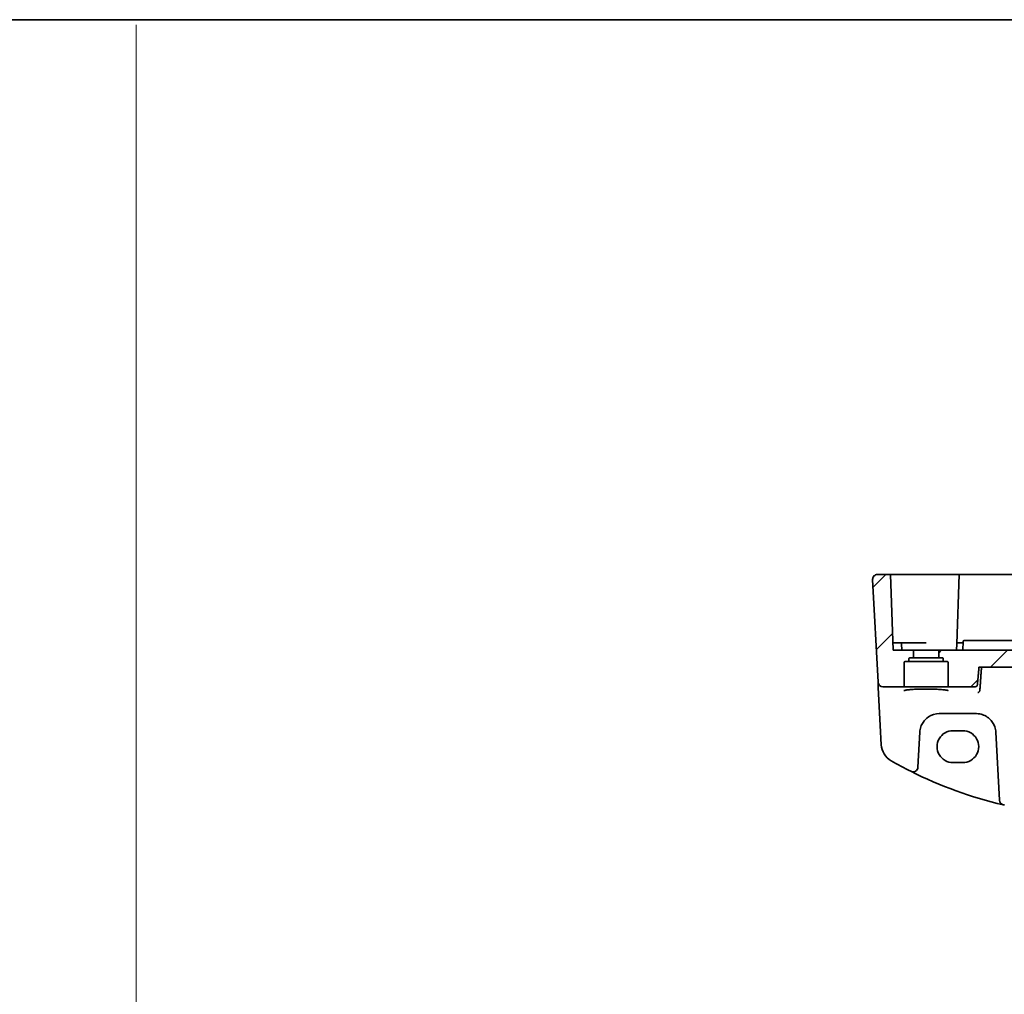
# Model space of a CAD drawing. Units: millimetres. Extents: x 0 to 7469, y 0 to 1405.
# Drawn here: x 6882 to 7084, y 643 to 843 of the extents above; entities that cross this region are included whole.
import ezdxf

# ---------------------------------------------------------------- set-up
doc = ezdxf.new("R2010")
doc.units = ezdxf.units.MM
for name, color, linetype, lineweight in [('Border (ISO)', 7, 'Continuous', 35), ('Sketch Geometry (ISO)', 7, 'Continuous', 18), ('Visible (ISO)', 7, 'Continuous', 35)]:
    doc.layers.add(name, color=color, linetype=linetype, lineweight=lineweight)
doc.layers.add('Hatch (ISO)', color=1, linetype='Continuous', lineweight=18, true_color=0xff0000)

# ---------------------------------------------------------------- blocks, each defined once
blk = doc.blocks.new('図面枠 tk図枠')
at = {"layer": 'Border (ISO)'}
blk.add_line((14.5, 289), (405.5, 289), dxfattribs=at)

msp = doc.modelspace()

# ---------------------------------------------------------------- hatches: boundary and pattern name
at = {"layer": 'Hatch (ISO)'}
h = msp.add_hatch(dxfattribs=at)
h.set_pattern_fill('ANSI31', color=256, scale=76.2, style=0)
h.set_pattern_definition([(45, (6252.5, -24.006), (-6.73519, 6.73519), [])])
edge = h.paths.add_edge_path()
edge.add_ellipse((7283.2521, 712.5052), major_axis=(0, -0.2), ratio=1, start_angle=0, end_angle=90)
edge.add_line((7283.4521, 712.5052), (7283.4521, 713.9052))
edge.add_line((7283.4521, 713.9052), (7070.6521, 713.9052))
edge.add_line((7070.6521, 713.9052), (7070.6521, 712.5052))
edge.add_ellipse((7070.8521, 712.5052), major_axis=(-0.2, 0), ratio=1, start_angle=0, end_angle=90)
edge.add_line((7070.8521, 712.3052), (7071.3771, 712.3052))
edge.add_ellipse((7071.3771, 712.1052), major_axis=(0, 0.2), ratio=1, start_angle=270, end_angle=360, ccw=False)
edge.add_line((7071.5771, 712.1052), (7071.5771, 711.8052))
edge.add_ellipse((7071.7771, 711.8052), major_axis=(-0.2, 0), ratio=1, start_angle=0, end_angle=90)
edge.add_line((7071.7771, 711.6052), (7072.3521, 711.6052))
edge.add_ellipse((7072.3521, 711.4052), major_axis=(0, 0.2), ratio=1, start_angle=270, end_angle=360, ccw=False)
edge.add_line((7072.5521, 711.4052), (7072.5521, 706.6052))
edge.add_ellipse((7072.7521, 706.6052), major_axis=(-0.2, 0), ratio=1, start_angle=0, end_angle=90)
edge.add_line((7072.7521, 706.4052), (7078.0507, 706.4052))
edge.add_spline(control_points=[(7078.0507, 706.4052), (7078.1139, 706.4052), (7078.1883, 706.4198), (7078.3047, 706.4675), (7078.3675, 706.5089), (7078.456, 706.5964), (7078.4977, 706.658), (7078.5399, 706.7587), (7078.5535, 706.8115), (7078.5579, 706.8616)], knot_values=[0.07472237, 0.07472237, 0.07472237, 0.07472237, 0.093682, 0.093682, 0.11246887, 0.11246887, 0.1310462, 0.1310462, 0.14523426, 0.14523426, 0.14523426, 0.14523426], degree=3, periodic=0)
edge.add_line((7078.5579, 706.8616), (7078.8737, 710.4052))
edge.add_line((7078.8737, 710.4052), (7275.2305, 710.4052))
edge.add_line((7275.2305, 710.4052), (7275.5463, 706.8616))
edge.add_spline(control_points=[(7275.5463, 706.8616), (7275.5507, 706.8115), (7275.5643, 706.7587), (7275.6065, 706.658), (7275.6482, 706.5964), (7275.7367, 706.5089), (7275.7995, 706.4675), (7275.9159, 706.4198), (7275.9903, 706.4052), (7276.0535, 706.4052)], knot_values=[0.15366698, 0.15366698, 0.15366698, 0.15366698, 0.16785504, 0.16785504, 0.18643237, 0.18643237, 0.20521924, 0.20521924, 0.22417887, 0.22417887, 0.22417887, 0.22417887], degree=3, periodic=0)
edge.add_line((7276.0535, 706.4052), (7281.3521, 706.4052))
edge.add_ellipse((7281.3521, 706.6052), major_axis=(0, -0.2), ratio=1, start_angle=0, end_angle=90)
edge.add_line((7281.5521, 706.6052), (7281.5521, 711.4052))
edge.add_ellipse((7281.7521, 711.4052), major_axis=(-0.2, 0), ratio=1, start_angle=270, end_angle=360, ccw=False)
edge.add_line((7281.7521, 711.6052), (7282.3271, 711.6052))
edge.add_ellipse((7282.3271, 711.8052), major_axis=(0, -0.2), ratio=1, start_angle=0, end_angle=90)
edge.add_line((7282.5271, 711.8052), (7282.5271, 712.1052))
edge.add_ellipse((7282.7271, 712.1052), major_axis=(-0.2, 0), ratio=1, start_angle=270, end_angle=360, ccw=False)
edge.add_line((7282.7271, 712.3052), (7283.2521, 712.3052))
edge = h.paths.add_edge_path()
edge.add_ellipse((7058.1059, 728.4052), major_axis=(-0.9986, -0.0523), ratio=1, start_angle=267, end_angle=360)
edge.add_line((7057.1072, 728.3528), (7058.2078, 707.3528))
edge.add_ellipse((7059.2064, 707.4052), major_axis=(-0.9986, -0.0523), ratio=1, start_angle=0, end_angle=87)
edge.add_line((7059.2064, 706.4052), (7063.3521, 706.4052))
edge.add_ellipse((7063.3521, 706.6052), major_axis=(0, -0.2), ratio=1, start_angle=0, end_angle=90)
edge.add_line((7063.5521, 706.6052), (7063.5521, 711.4052))
edge.add_ellipse((7063.7521, 711.4052), major_axis=(-0.2, 0), ratio=1, start_angle=270, end_angle=360, ccw=False)
edge.add_line((7063.7521, 711.6052), (7064.3271, 711.6052))
edge.add_ellipse((7064.3271, 711.8052), major_axis=(0, -0.2), ratio=1, start_angle=0, end_angle=90)
edge.add_line((7064.5271, 711.8052), (7064.5271, 712.1052))
edge.add_ellipse((7064.7271, 712.1052), major_axis=(-0.2, 0), ratio=1, start_angle=270, end_angle=360, ccw=False)
edge.add_line((7064.7271, 712.3052), (7065.2521, 712.3052))
edge.add_ellipse((7065.2521, 712.5052), major_axis=(0, -0.2), ratio=1, start_angle=0, end_angle=90)
edge.add_line((7065.4521, 712.5052), (7065.4521, 713.9052))
edge.add_line((7065.4521, 713.9052), (7061.3021, 713.9052))
edge.add_line((7061.3021, 713.9052), (7060.7608, 729.4052))
edge.add_line((7060.7608, 729.4052), (7058.1059, 729.4052))
edge = h.paths.add_edge_path()
edge.add_ellipse((7295.9983, 728.4052), major_axis=(0.9986, -0.0523), ratio=1, start_angle=0, end_angle=93)
edge.add_line((7295.9983, 729.4052), (7293.3434, 729.4052))
edge.add_line((7293.3434, 729.4052), (7292.8021, 713.9052))
edge.add_line((7292.8021, 713.9052), (7288.6521, 713.9052))
edge.add_line((7288.6521, 713.9052), (7288.6521, 712.5052))
edge.add_ellipse((7288.8521, 712.5052), major_axis=(-0.2, 0), ratio=1, start_angle=0, end_angle=90)
edge.add_line((7288.8521, 712.3052), (7289.3771, 712.3052))
edge.add_ellipse((7289.3771, 712.1052), major_axis=(0, 0.2), ratio=1, start_angle=270, end_angle=360, ccw=False)
edge.add_line((7289.5771, 712.1052), (7289.5771, 711.8052))
edge.add_ellipse((7289.7771, 711.8052), major_axis=(-0.2, 0), ratio=1, start_angle=0, end_angle=90)
edge.add_line((7289.7771, 711.6052), (7290.3521, 711.6052))
edge.add_ellipse((7290.3521, 711.4052), major_axis=(0, 0.2), ratio=1, start_angle=270, end_angle=360, ccw=False)
edge.add_line((7290.5521, 711.4052), (7290.5521, 706.6052))
edge.add_ellipse((7290.7521, 706.6052), major_axis=(-0.2, 0), ratio=1, start_angle=0, end_angle=90)
edge.add_line((7290.7521, 706.4052), (7294.8978, 706.4052))
edge.add_ellipse((7294.8978, 707.4052), major_axis=(0.9986, -0.0523), ratio=1, start_angle=273, end_angle=360)
edge.add_line((7295.8964, 707.3528), (7296.9969, 728.3528))

# ---------------------------------------------------------------- linework, layer by layer
at = {"layer": 'Sketch Geometry (ISO)', "color": 131, "true_color": 0x80ffff}
msp.add_line((6906.3257, 841.9487), (6906.3257, 1.0401), dxfattribs=at)
at = {"layer": 'Visible (ISO)'}
for p, q in [((7057.1072, 728.3528), (7058.2078, 707.3528)), ((7060.7608, 729.4052), (7058.1059, 729.4052)), ((7060.7608, 729.4052), (7061.3021, 713.9052)), ((7061.2605, 729.4052), (7060.7608, 729.4052)), ((7061.2605, 729.4052), (7074.6435, 729.4052)), ((7074.8434, 729.4052), (7074.3477, 715.2122)), ((7074.8434, 729.4052), (7074.6435, 729.4052)), ((7074.8434, 729.4052), (7075.0432, 729.4052)), ((7075.0432, 729.4052), (7279.0609, 729.4052)), ((7075.6152, 715.7122), (7075.5521, 713.9052)), ((7075.8151, 715.9052), (7076.4809, 715.9052)), ((7076.4809, 715.9052), (7077.7098, 715.9052)), ((7080.5308, 715.9052), (7077.7098, 715.9052)), ((7081.7774, 715.9052), (7080.5308, 715.9052)), ((7086.1987, 715.9052), (7081.7774, 715.9052)), ((7062.0521, 715.4052), (7061.2497, 715.4052)), ((7065.4521, 713.9052), (7061.3021, 713.9052)), ((7062.0521, 715.4052), (7062.8066, 715.4052)), ((7068.0521, 715.4052), (7062.8066, 715.4052)), ((7063.0521, 713.9052), (7063.0065, 715.2122)), ((7065.4521, 712.5052), (7065.4521, 713.9052)), ((7065.4521, 713.9052), (7070.6521, 713.9052)), ((7283.4521, 713.9052), (7070.6521, 713.9052)), ((7070.6521, 713.9052), (7070.6521, 712.5052)), ((7074.3021, 713.9052), (7074.3477, 715.2122)), ((7074.5476, 715.4052), (7075.3021, 715.4052)), ((7075.6045, 715.4052), (7075.3021, 715.4052)), ((7063.7521, 711.6052), (7064.3271, 711.6052)), ((7064.3271, 711.6052), (7071.7771, 711.6052)), ((7064.5271, 711.8052), (7064.5271, 712.1052)), ((7064.7271, 712.3052), (7065.2521, 712.3052)), ((7065.2521, 712.3052), (7070.8521, 712.3052)), ((7070.8521, 712.3052), (7071.3771, 712.3052)), ((7071.5771, 712.1052), (7071.5771, 711.8052)), ((7071.7771, 711.6052), (7072.3521, 711.6052)), ((7063.5521, 706.6052), (7063.5521, 711.4052)), ((7072.5521, 711.4052), (7072.5521, 706.6052)), ((7078.8737, 710.4052), (7275.2305, 710.4052)), ((7058.2078, 707.3528), (7058.2163, 707.1908)), ((7058.2163, 707.1908), (7058.2662, 706.2389)), ((7058.2662, 706.2389), (7058.6711, 698.5121)), ((7059.2064, 706.4052), (7063.3521, 706.4052)), ((7063.3521, 706.4052), (7072.7521, 706.4052)), ((7072.7521, 706.4052), (7078.0507, 706.4052)), ((7070.7521, 700.9052), (7078.3375, 700.9052)), ((7058.6711, 698.5121), (7058.8796, 694.5335)), ((7075.5521, 697.4116), (7073.5521, 697.4116)), ((7066.3815, 689.9371), (7066.7576, 697.1145)), ((7082.332, 697.1145), (7083.0629, 683.1676)), ((7073.5521, 690.8868), (7075.5521, 690.8868))]:
    msp.add_line(p, q, dxfattribs=at)
for centre, radius, start, end in [((7058.1059, 728.4052), 1, 90, 183), ((7075.8151, 715.7052), 0.2, 90, 178), ((7062.8066, 715.2052), 0.2, 2, 90), ((7074.5476, 715.2052), 0.2, 90, 178), ((7063.7521, 711.4052), 0.2, 90, 180), ((7064.3271, 711.8052), 0.2, 270, 0), ((7064.7271, 712.1052), 0.2, 90, 180), ((7065.2521, 712.5052), 0.2, 270, 0), ((7070.8521, 712.5052), 0.2, 180, 270), ((7071.3771, 712.1052), 0.2, 0, 90), ((7071.7771, 711.8052), 0.2, 180, 270), ((7072.3521, 711.4052), 0.2, 0, 90), ((7059.2064, 707.4052), 1, 183, 270), ((7063.3521, 706.6052), 0.2, 270, 0), ((7072.7521, 706.6052), 0.2, 180, 270), ((7070.7521, 696.9052), 4, 160.618831, 177), ((7078.3375, 696.9052), 4, 3, 19.381169), ((7062.8742, 694.7429), 4, 183, 240.188843), ((7103.1427, 765.024), 85, 240.188843, 243.286938), ((7065.3828, 689.9894), 1, 243.286938, 357), ((7103.1427, 765.024), 85, 243.286938, 256.870259), ((7084.0616, 683.2199), 1, 183, 256.870259), ((7103.1427, 765.024), 85, 256.870259, 257.052834)]:
    msp.add_arc(centre, radius, start, end, dxfattribs=at)
for centre, major_axis in [((7073.5521, 694.1492), (0, -3.2624)), ((7075.5521, 694.1492), (0, 3.2624))]:
    msp.add_ellipse(centre, major_axis=major_axis, ratio=0.99999833, start_param=3.14159265, end_param=6.28318531, dxfattribs=at)
for points, knots in [([(7057.1072, 728.3528), (7057.1048, 728.3993), (7057.1057, 728.4468), (7057.1148, 728.5509), (7057.1249, 728.6083), (7057.1473, 728.6916), (7057.1555, 728.7177), (7057.1717, 728.7628), (7057.1793, 728.7823), (7057.2019, 728.8346), (7057.2186, 728.8681), (7057.2504, 728.9241), (7057.2655, 728.9481), (7057.3061, 729.0073), (7057.3326, 729.0407), (7057.395, 729.1104), (7057.4308, 729.1446), (7057.4696, 729.1766)], [0, 0, 0, 0, 0.015345593, 0.015345593, 0.034731566, 0.034731566, 0.043533338, 0.043533338, 0.049962375, 0.049962375, 0.060814616, 0.060814616, 0.069754086, 0.069754086, 0.084171808, 0.084171808, 0.102053194, 0.102053194, 0.102053194, 0.102053194]), ([(7063.5032, 705.6179), (7063.5031, 705.618), (7063.5044, 705.6191), (7063.5144, 705.6246), (7063.5307, 705.6321), (7063.5865, 705.6521), (7063.633, 705.6656), (7063.7606, 705.6957), (7063.8472, 705.7126), (7064.0572, 705.7466), (7064.1832, 705.7638), (7064.4688, 705.7969), (7064.6293, 705.8128), (7064.9793, 705.8424), (7065.1691, 705.8561), (7065.5721, 705.8807), (7065.7855, 705.8917), (7066.2301, 705.9106), (7066.4613, 705.9185), (7066.9353, 705.931), (7067.1782, 705.9356), (7067.6693, 705.9415), (7067.9176, 705.9427), (7068.4132, 705.9416), (7068.6605, 705.9394), (7069.1478, 705.9315), (7069.3878, 705.9258), (7069.8545, 705.9113), (7070.081, 705.9024), (7070.5149, 705.8817), (7070.7221, 705.8698), (7071.1116, 705.8434), (7071.2939, 705.8289), (7071.6282, 705.7977), (7071.7804, 705.781), (7072.0495, 705.7463), (7072.1669, 705.7283), (7072.3608, 705.6924), (7072.4389, 705.6743), (7072.5473, 705.6429), (7072.5828, 705.6282), (7072.5994, 705.6193), (7072.6011, 705.6179), (7072.6011, 705.6179)], [-1.44201608, -1.44201608, -1.44201608, -1.44201608, -1.41184643, -1.41184643, -1.33133135, -1.33133135, -1.21621886, -1.21621886, -1.07585722, -1.07585722, -0.92415819, -0.92415819, -0.76814385, -0.76814385, -0.61043838, -0.61043838, -0.45204424, -0.45204424, -0.29337508, -0.29337508, -0.13460662, -0.13460662, 0.02419092, 0.02419092, 0.18299302, 0.18299302, 0.34178559, 0.34178559, 0.50053454, 0.50053454, 0.65914557, 0.65914557, 0.81738873, 0.81738873, 0.97471663, 0.97471663, 1.12973683, 1.12973683, 1.27842886, 1.27842886, 1.40801922, 1.40801922, 1.44201608, 1.44201608, 1.44201608, 1.44201608]), ([(7078.0507, 706.4052), (7078.1139, 706.4052), (7078.1883, 706.4198), (7078.3047, 706.4675), (7078.3675, 706.5089), (7078.456, 706.5964), (7078.4977, 706.658), (7078.5399, 706.7587), (7078.5535, 706.8115), (7078.5579, 706.8616)], [0.0747223653, 0.0747223653, 0.0747223653, 0.0747223653, 0.0936820029, 0.0936820029, 0.1124688724, 0.1124688724, 0.1310461964, 0.1310461964, 0.1452342552, 0.1452342552, 0.1452342552, 0.1452342552]), ([(7078.6594, 705.2115), (7078.6602, 705.2116), (7078.6611, 705.2118), (7078.7063, 705.2215), (7078.7508, 705.2394), (7078.8348, 705.2908), (7078.8748, 705.324), (7078.9475, 705.4063), (7078.9803, 705.4556), (7079.0276, 705.5579), (7079.044, 705.6078), (7079.0541, 705.6604)], [-0.0829528301, -0.0829528301, -0.0829528301, -0.0829528301, -0.0825572922, -0.0825572922, -0.0619255207, -0.0619255207, -0.0420023368, -0.0420023368, -0.0220550123, -0.0220550123, -0.0059208504, -0.0059208504, -0.0059208504, -0.0059208504]), ([(7066.9788, 698.2326), (7067.0897, 698.5478), (7067.2397, 698.8473), (7067.7147, 699.5608), (7068.0902, 699.9363), (7069.1695, 700.66), (7069.9554, 700.9052), (7070.7521, 700.9052)], [-0.625715197, -0.625715197, -0.625715197, -0.625715197, -0.499965204, -0.499965204, -0.298765216, -0.298765216, 0, 0, 0, 0]), ([(7078.3375, 700.9052), (7078.5691, 700.9052), (7078.8007, 700.885), (7079.3912, 700.7815), (7079.7429, 700.6677), (7080.4271, 700.3389), (7080.7555, 700.1158), (7081.5201, 699.4127), (7081.8917, 698.8555), (7082.1108, 698.2326)], [0, 0, 0, 0, 0.086835428, 0.086835428, 0.225772112, 0.225772112, 0.37724858, 0.37724858, 0.625710915, 0.625710915, 0.625710915, 0.625710915])]:
    msp.add_open_spline(points, degree=3, knots=knots, dxfattribs=at)
msp.add_rational_spline([(7078.5579, 706.8616), (7078.7161, 708.6362), (7078.8737, 710.4052)], [1.00000080602, 1.00000164677, 1], degree=2, dxfattribs=at)
for points, degree in [([(7079.3907, 710.4052), (7079.2262, 708.0662), (7079.0617, 705.7193)], 2), ([(7079.0541, 705.6604), (7079.0578, 705.6798), (7079.0603, 705.6995), (7079.0617, 705.7193)], 3)]:
    msp.add_open_spline(points, degree=degree, dxfattribs=at)

# ---------------------------------------------------------------- block references
at = {"xscale": 3, "yscale": 3, "zscale": 3}
msp.add_blockref('図面枠 tk図枠', (6252.5, -24.0056), dxfattribs=at)

doc.saveas('drawing.dxf')
